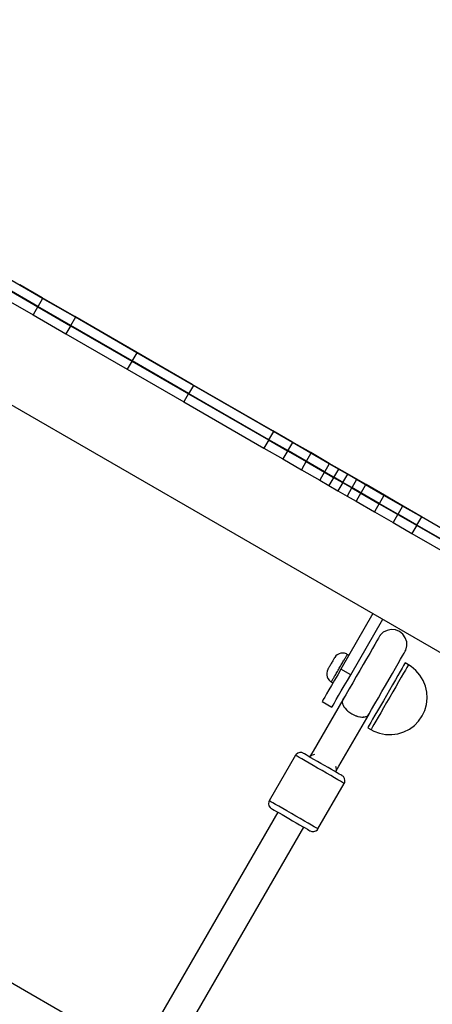
# Model space of a CAD drawing. Units: millimetres. Extents: x -9678 to 5652, y -6019 to 9927.
# Drawn here: x -1358 to -1139, y 695 to 1220 of the extents above; entities that cross this region are included whole.
import ezdxf

# ---------------------------------------------------------------- set-up
doc = ezdxf.new("R2010")
doc.units = ezdxf.units.MM
doc.styles.get("Standard").update_dxf_attribs({"font": 'arial.ttf'})
doc.dimstyles.new('Kopia ISO-25', dxfattribs={"dimtxt": 300, "dimasz": 120, "dimexe": 1.25, "dimexo": 0.625, "dimgap": 100, "dimtad": 1, "dimlfac": 0.001, "dimrnd": 0.1, "dimtxsty": 'Standard', "dimblk": 'ARCHTICK', "dimcen": 2.5, "dimadec": 0, "dimazin": 0, "dimtfac": 1, "dimtmove": 0, "dimatfit": 3, "dimfxl": 1, "dimarcsym": 0})

# ---------------------------------------------------------------- blocks, each defined once
blk = doc.blocks.new('_ARCHTICK')
at = {"color": 0, "linetype": 'ByBlock', "lineweight": -2}
blk.add_solid([(0.3977, 0.3094), (0.3094, 0.3977), (-0.3094, -0.3977), (-0.3977, -0.3094)], dxfattribs=at)
blk = doc.blocks.new('*D6')
at = {"color": 0, "lineweight": -2}
for p, q in [((1280.02, 5461.5), (-9202.52, 5461.5)), ((-9201.27, 5461.5), (-9201.27, -3667.45)), ((-885.04, -3667.45), (-9202.52, -3667.45))]:
    blk.add_line(p, q, dxfattribs=at)
at = {"layer": 'Defpoints', "color": 0}
for p in [(1280.65, 5461.5), (-9201.27, -3667.45), (-884.42, -3667.45)]:
    blk.add_point(p, dxfattribs=at)
at = {"color": 0, "lineweight": -2, "xscale": 120, "yscale": 120, "zscale": 120}
for p, rotation in [((-9201.27, 5461.5), 90), ((-9201.27, -3667.45), 270)]:
    blk.add_blockref('_ARCHTICK', p, dxfattribs=dict(at, rotation=rotation))
at = {"color": 0, "insert": (-9481.56, 897.03), "char_height": 300, "attachment_point": 5, "rotation": 90}
blk.add_mtext('9,1m', dxfattribs=at)
blk = doc.blocks.new('*D7')
at = {"color": 0, "lineweight": -2}
for p, q in [((1252.52, 3893.79), (-8245.05, 3893.79)), ((-8243.8, 3893.79), (-8243.8, -2164.51)), ((-652.04, -2164.51), (-8245.05, -2164.51))]:
    blk.add_line(p, q, dxfattribs=at)
at = {"layer": 'Defpoints', "color": 0}
for p in [(1253.15, 3893.79), (-8243.8, -2164.51), (-651.42, -2164.51)]:
    blk.add_point(p, dxfattribs=at)
at = {"color": 0, "lineweight": -2, "xscale": 120, "yscale": 120, "zscale": 120}
for p, rotation in [((-8243.8, 3893.79), 90), ((-8243.8, -2164.51), 270)]:
    blk.add_blockref('_ARCHTICK', p, dxfattribs=dict(at, rotation=rotation))
at = {"color": 0, "insert": (-8524.09, 864.64), "char_height": 300, "attachment_point": 5, "rotation": 90}
blk.add_mtext('6,1m', dxfattribs=at)
blk = doc.blocks.new('*D8')
at = {"color": 0, "lineweight": -2}
for p, q in [((2635.75, 1548.58), (2635.75, -5071.94)), ((-5189.52, 238.47), (-5189.52, -5071.94)), ((-5189.52, -5070.69), (2635.75, -5070.69))]:
    blk.add_line(p, q, dxfattribs=at)
at = {"layer": 'Defpoints', "color": 0}
for p in [(2635.75, 1549.2), (-5189.52, 239.09), (2635.75, -5070.69)]:
    blk.add_point(p, dxfattribs=at)
at = {"color": 0, "lineweight": -2, "xscale": 120, "yscale": 120, "zscale": 120, "rotation": 180}
blk.add_blockref('_ARCHTICK', (-5189.52, -5070.69), dxfattribs=at)
at = {"color": 0, "lineweight": -2, "xscale": 120, "yscale": 120, "zscale": 120}
blk.add_blockref('_ARCHTICK', (2635.75, -5070.69), dxfattribs=at)
at = {"color": 0, "insert": (-1276.88, -4790.41), "char_height": 300, "attachment_point": 5}
blk.add_mtext('7,8m', dxfattribs=at)
blk = doc.blocks.new('*D9')
at = {"color": 0, "lineweight": -2}
for p, q in [((3780.65, 2016.83), (3780.65, -5972.14)), ((-6779.97, 353.78), (-6779.97, -5972.14)), ((-6779.97, -5970.89), (3780.65, -5970.89))]:
    blk.add_line(p, q, dxfattribs=at)
at = {"layer": 'Defpoints', "color": 0}
for p in [(3780.65, 2017.45), (-6779.97, 354.4), (3780.65, -5970.89)]:
    blk.add_point(p, dxfattribs=at)
at = {"color": 0, "lineweight": -2, "xscale": 120, "yscale": 120, "zscale": 120, "rotation": 180}
blk.add_blockref('_ARCHTICK', (-6779.97, -5970.89), dxfattribs=at)
at = {"color": 0, "lineweight": -2, "xscale": 120, "yscale": 120, "zscale": 120}
blk.add_blockref('_ARCHTICK', (3780.65, -5970.89), dxfattribs=at)
at = {"color": 0, "insert": (-1499.66, -5690.6), "char_height": 300, "attachment_point": 5}
blk.add_mtext('10,6m', dxfattribs=at)

msp = doc.modelspace()

# ---------------------------------------------------------------- linework, layer by layer
for p, q in [((-3029.704, 1977.067), (-928.303, 763.822)), ((-1346.242, 1071.63), (-1364.6, 1082.228)), ((-1367.188, 1077.745), (-1348.831, 1067.147)), ((-1348.742, 1067.299), (-1367.1, 1077.898)), ((-1346.475, 1071.961), (-1358.469, 1078.886)), ((-1369.688, 1073.415), (-1351.331, 1062.816)), ((-1346.242, 1071.63), (-1348.831, 1067.147)), ((-1346.475, 1071.961), (-1346.56, 1071.813)), ((-1329.064, 1061.909), (-1346.475, 1071.961)), ((-1328.749, 1061.53), (-1346.242, 1071.63)), ((-1348.742, 1067.299), (-1351.331, 1062.816)), ((-1348.831, 1067.147), (-1331.338, 1057.047)), ((-1331.249, 1057.2), (-1348.742, 1067.299)), ((-1351.331, 1062.816), (-1333.838, 1052.717)), ((-1328.749, 1061.53), (-1331.338, 1057.047)), ((-1329.15, 1061.761), (-1329.064, 1061.909)), ((-1329.064, 1061.909), (-1329.15, 1061.761)), ((-1329.064, 1061.909), (-1329.15, 1061.761)), ((-1296.508, 1043.113), (-1329.064, 1061.909)), ((-1296.508, 1043.113), (-1329.064, 1061.909)), ((-1296.052, 1042.652), (-1328.749, 1061.53)), ((-1331.249, 1057.2), (-1333.838, 1052.717)), ((-1331.338, 1057.047), (-1298.64, 1038.169)), ((-1298.552, 1038.322), (-1331.249, 1057.2)), ((-1333.838, 1052.717), (-1301.14, 1033.839)), ((-1296.052, 1042.652), (-1298.64, 1038.169)), ((-1296.594, 1042.965), (-1296.508, 1043.113)), ((-1296.508, 1043.113), (-1296.594, 1042.965)), ((-1266.477, 1025.774), (-1296.508, 1043.113)), ((-1266.477, 1025.774), (-1296.508, 1043.113)), ((-1266.477, 1025.774), (-1296.508, 1043.113)), ((-1265.902, 1025.245), (-1296.052, 1042.652)), ((-1298.552, 1038.322), (-1301.14, 1033.839)), ((-1298.64, 1038.169), (-1268.49, 1020.762)), ((-1268.402, 1020.914), (-1298.552, 1038.322)), ((-1301.14, 1033.839), (-1270.99, 1016.432)), ((-1265.902, 1025.245), (-1268.49, 1020.762)), ((-1266.563, 1025.626), (-1266.477, 1025.774)), ((-1266.477, 1025.774), (-1266.563, 1025.626)), ((-1266.477, 1025.774), (-1266.563, 1025.626)), ((-1223.476, 1000.948), (-1266.477, 1025.774)), ((-1223.476, 1000.948), (-1266.477, 1025.774)), ((-1223.476, 1000.948), (-1266.477, 1025.774)), ((-1223.169, 1000.573), (-1265.902, 1025.245)), ((-1268.402, 1020.914), (-1270.99, 1016.432)), ((-1268.49, 1020.762), (-1225.758, 996.09)), ((-1225.669, 996.243), (-1268.402, 1020.914)), ((-1270.99, 1016.432), (-1228.258, 991.76)), ((-1223.169, 1000.573), (-1225.758, 996.09)), ((-1223.562, 1000.8), (-1223.476, 1000.948)), ((-1223.476, 1000.948), (-1223.562, 1000.8)), ((-1223.476, 1000.948), (-1223.562, 1000.8)), ((-1213.343, 995.097), (-1223.476, 1000.948)), ((-1213.343, 995.097), (-1223.476, 1000.948)), ((-1213.116, 994.769), (-1223.169, 1000.573)), ((-1225.669, 996.243), (-1228.258, 991.76)), ((-1225.758, 996.09), (-1215.704, 990.286)), ((-1215.616, 990.439), (-1225.669, 996.243)), ((-1213.116, 994.769), (-1215.704, 990.286)), ((-1213.428, 994.949), (-1213.343, 995.097)), ((-1213.343, 995.097), (-1213.428, 994.949)), ((-1203.361, 989.334), (-1213.343, 995.097)), ((-1203.361, 989.334), (-1213.343, 995.097)), ((-1203.225, 989.058), (-1213.116, 994.769)), ((-1228.258, 991.76), (-1218.204, 985.956)), ((-1215.616, 990.439), (-1218.204, 985.956)), ((-1215.704, 990.286), (-1205.813, 984.575)), ((-1205.725, 984.728), (-1215.616, 990.439)), ((-1203.225, 989.058), (-1205.813, 984.575)), ((-1203.446, 989.186), (-1203.361, 989.334)), ((-1203.361, 989.334), (-1203.446, 989.186)), ((-1193.484, 983.632), (-1203.361, 989.334)), ((-1193.484, 983.632), (-1203.361, 989.334)), ((-1193.451, 983.415), (-1203.225, 989.058)), ((-1218.204, 985.956), (-1208.313, 980.245)), ((-1205.725, 984.728), (-1208.313, 980.245)), ((-1205.813, 984.575), (-1196.039, 978.933)), ((-1195.951, 979.085), (-1205.725, 984.728)), ((-1193.451, 983.415), (-1196.039, 978.933)), ((-1193.569, 983.484), (-1193.484, 983.632)), ((-1193.484, 983.632), (-1193.569, 983.484)), ((-1193.484, 983.632), (-1193.569, 983.484)), ((-1183.664, 977.962), (-1193.484, 983.632)), ((-1183.664, 977.962), (-1193.484, 983.632)), ((-1183.664, 977.962), (-1193.484, 983.632)), ((-1188.594, 980.611), (-1193.451, 983.415)), ((-1208.313, 980.245), (-1198.539, 974.602)), ((-1195.951, 979.085), (-1198.539, 974.602)), ((-1196.039, 978.933), (-1191.182, 976.128)), ((-1191.094, 976.281), (-1195.951, 979.085)), ((-1188.594, 980.611), (-1191.182, 976.128)), ((-1183.75, 977.814), (-1188.594, 980.611)), ((-1183.75, 977.814), (-1186.338, 973.331)), ((-1183.75, 977.814), (-1183.664, 977.962)), ((-1183.664, 977.962), (-1183.75, 977.814)), ((-1183.664, 977.962), (-1183.75, 977.814)), ((-1178.905, 975.017), (-1183.75, 977.814)), ((-1173.845, 972.293), (-1183.664, 977.962)), ((-1173.845, 972.293), (-1183.664, 977.962)), ((-1173.845, 972.293), (-1183.664, 977.962)), ((-1198.539, 974.602), (-1193.682, 971.798)), ((-1191.094, 976.281), (-1193.682, 971.798)), ((-1193.682, 971.798), (-1188.838, 969.001)), ((-1191.182, 976.128), (-1186.338, 973.331)), ((-1186.25, 973.484), (-1191.094, 976.281)), ((-1186.25, 973.484), (-1188.838, 969.001)), ((-1186.338, 973.331), (-1181.493, 970.534)), ((-1181.405, 970.687), (-1186.25, 973.484)), ((-1178.905, 975.017), (-1181.493, 970.534)), ((-1174.048, 972.213), (-1178.905, 975.017)), ((-1174.048, 972.213), (-1176.637, 967.73)), ((-1164.275, 966.57), (-1174.048, 972.213)), ((-1173.93, 972.145), (-1173.845, 972.293)), ((-1173.845, 972.293), (-1173.93, 972.145)), ((-1173.845, 972.293), (-1173.93, 972.145)), ((-1163.968, 966.591), (-1173.845, 972.293)), ((-1163.968, 966.591), (-1173.845, 972.293)), ((-1188.838, 969.001), (-1183.993, 966.204)), ((-1181.405, 970.687), (-1183.993, 966.204)), ((-1181.493, 970.534), (-1176.637, 967.73)), ((-1176.548, 967.883), (-1181.405, 970.687)), ((-1176.548, 967.883), (-1179.137, 963.4)), ((-1176.637, 967.73), (-1166.863, 962.087)), ((-1166.775, 962.24), (-1176.548, 967.883)), ((-1164.275, 966.57), (-1166.863, 962.087)), ((-1154.384, 960.86), (-1164.275, 966.57)), ((-1164.053, 966.443), (-1163.968, 966.591)), ((-1163.968, 966.591), (-1164.053, 966.443)), ((-1161.423, 965.121), (-1163.968, 966.591)), ((-1161.423, 965.121), (-1163.968, 966.591)), ((-1183.993, 966.204), (-1179.137, 963.4)), ((-1179.137, 963.4), (-1169.363, 957.757)), ((-1166.775, 962.24), (-1169.363, 957.757)), ((-1166.863, 962.087), (-1156.972, 956.377)), ((-1156.884, 956.53), (-1166.775, 962.24)), ((-1153.986, 960.828), (-1161.423, 965.121)), ((-1169.363, 957.757), (-1159.472, 952.047)), ((-1156.884, 956.53), (-1159.472, 952.047)), ((-1154.384, 960.86), (-1156.972, 956.377)), ((-1156.972, 956.377), (-1146.919, 950.573)), ((-1146.83, 950.725), (-1156.884, 956.53)), ((-1144.33, 955.055), (-1154.384, 960.86)), ((-1153.986, 960.828), (-1154.072, 960.68)), ((-1143.853, 954.977), (-1153.986, 960.828)), ((-1159.472, 952.047), (-1149.419, 946.242)), ((-1146.83, 950.725), (-1149.419, 946.242)), ((-1144.33, 955.055), (-1146.919, 950.573)), ((-1104.099, 926.054), (-1146.83, 950.725)), ((-1101.599, 930.384), (-1144.33, 955.055)), ((-1143.853, 954.977), (-1143.938, 954.829)), ((-1100.852, 930.15), (-1143.853, 954.977)), ((-1100.852, 930.15), (-1143.853, 954.977)), ((-1100.852, 930.15), (-1143.853, 954.977)), ((-1149.419, 946.242), (-1106.687, 921.571)), ((-1146.919, 950.573), (-1104.187, 925.901)), ((-1170.147, 903.451), (-1187.222, 873.877)), ((-1182.026, 870.877), (-1164.951, 900.451)), ((-1164.665, 893.501), (-1166.311, 891.933)), ((-1162.643, 894.542), (-1164.665, 893.501)), ((-1160.408, 894.97), (-1162.643, 894.542)), ((-1158.142, 894.752), (-1160.408, 894.97)), ((-1156.029, 893.906), (-1158.142, 894.752)), ((-1154.239, 892.499), (-1156.029, 893.906)), ((-1168.052, 888.918), (-1169.127, 887.057)), ((-1167.218, 890.363), (-1168.052, 888.918)), ((-1166.642, 891.36), (-1167.218, 890.363)), ((-1166.338, 891.887), (-1166.642, 891.36)), ((-1166.311, 891.933), (-1166.338, 891.887)), ((-1152.917, 890.645), (-1154.239, 892.499)), ((-1152.171, 888.496), (-1152.917, 890.645)), ((-1152.061, 886.224), (-1152.171, 888.496)), ((-1186.271, 882.407), (-1187.285, 882.317)), ((-1185.259, 882.29), (-1186.271, 882.407)), ((-1170.42, 884.817), (-1171.903, 882.247)), ((-1169.127, 887.057), (-1170.42, 884.817)), ((-1154.336, 881), (-1153.502, 882.445)), ((-1153.502, 882.445), (-1152.927, 883.441)), ((-1152.927, 883.441), (-1152.623, 883.968)), ((-1152.623, 883.968), (-1152.596, 884.014)), ((-1152.596, 884.014), (-1152.061, 886.224)), ((-1192.145, 877.351), (-1192.419, 876.877)), ((-1191.878, 877.813), (-1192.145, 877.351)), ((-1191.624, 878.253), (-1191.878, 877.813)), ((-1191.39, 878.658), (-1191.624, 878.253)), ((-1191.181, 879.02), (-1191.39, 878.658)), ((-1191.003, 879.329), (-1191.181, 879.02)), ((-1190.859, 879.577), (-1191.003, 879.329)), ((-1190.754, 879.759), (-1190.859, 879.577)), ((-1190.69, 879.87), (-1190.754, 879.759)), ((-1190.674, 879.898), (-1190.69, 879.87)), ((-1190.563, 880.082), (-1190.674, 879.898)), ((-1189.934, 880.882), (-1190.563, 880.082)), ((-1189.155, 881.539), (-1189.934, 880.882)), ((-1188.26, 882.024), (-1189.155, 881.539)), ((-1187.285, 882.317), (-1188.26, 882.024)), ((-1186.775, 876.651), (-1186.462, 877.194)), ((-1186.462, 877.194), (-1186.159, 877.718)), ((-1186.159, 877.718), (-1185.868, 878.223)), ((-1185.868, 878.223), (-1185.59, 878.703)), ((-1185.59, 878.703), (-1185.328, 879.157)), ((-1185.328, 879.157), (-1185.083, 879.582)), ((-1184.292, 881.97), (-1185.259, 882.29)), ((-1185.083, 879.582), (-1184.857, 879.974)), ((-1184.857, 879.974), (-1184.65, 880.332)), ((-1184.65, 880.332), (-1184.465, 880.653)), ((-1184.465, 880.653), (-1184.302, 880.935)), ((-1184.302, 880.935), (-1184.162, 881.177)), ((-1183.842, 881.732), (-1184.292, 881.97)), ((-1184.162, 881.177), (-1184.046, 881.377)), ((-1184.046, 881.377), (-1183.956, 881.534)), ((-1183.956, 881.534), (-1183.891, 881.647)), ((-1183.891, 881.647), (-1183.842, 881.732)), ((-1182.976, 881.232), (-1183.842, 881.732)), ((-1173.546, 879.402), (-1175.312, 876.343)), ((-1171.903, 882.247), (-1173.546, 879.402)), ((-1156.704, 876.898), (-1155.411, 879.138)), ((-1155.411, 879.138), (-1154.336, 881)), ((-1153.008, 877.138), (-1153.28, 876.667)), ((-1151.276, 876.138), (-1153.008, 877.138)), ((-1194.645, 872.722), (-1194.824, 871.72)), ((-1194.267, 873.667), (-1194.645, 872.722)), ((-1194.169, 873.845), (-1194.267, 873.667)), ((-1194.147, 873.883), (-1194.169, 873.845)), ((-1194.083, 873.994), (-1194.147, 873.883)), ((-1193.978, 874.176), (-1194.083, 873.994)), ((-1193.834, 874.424), (-1193.978, 874.176)), ((-1193.656, 874.733), (-1193.834, 874.424)), ((-1193.447, 875.095), (-1193.656, 874.733)), ((-1193.213, 875.5), (-1193.447, 875.095)), ((-1192.959, 875.94), (-1193.213, 875.5)), ((-1192.692, 876.402), (-1192.959, 875.94)), ((-1192.419, 876.877), (-1192.692, 876.402)), ((-1189.715, 871.559), (-1189.402, 872.102)), ((-1189.402, 872.102), (-1189.081, 872.658)), ((-1189.081, 872.658), (-1188.753, 873.225)), ((-1187.222, 873.877), (-1188.959, 870.869)), ((-1188.753, 873.225), (-1188.422, 873.799)), ((-1188.422, 873.799), (-1188.088, 874.377)), ((-1188.088, 874.377), (-1187.755, 874.954)), ((-1187.755, 874.954), (-1187.424, 875.528)), ((-1187.424, 875.528), (-1187.096, 876.095)), ((-1182.026, 870.877), (-1187.222, 873.877)), ((-1187.096, 876.095), (-1186.775, 876.651)), ((-1177.165, 873.134), (-1179.064, 869.845)), ((-1175.312, 876.343), (-1177.165, 873.134)), ((-1159.83, 871.484), (-1158.188, 874.329)), ((-1158.188, 874.329), (-1156.704, 876.898)), ((-1155.616, 872.62), (-1156.832, 870.515)), ((-1154.602, 874.377), (-1155.616, 872.62)), ((-1153.816, 875.738), (-1154.602, 874.377)), ((-1152.87, 873.377), (-1153.884, 871.62)), ((-1153.28, 876.667), (-1153.816, 875.738)), ((-1152.084, 874.738), (-1152.87, 873.377)), ((-1151.548, 875.667), (-1152.084, 874.738)), ((-1151.276, 876.138), (-1151.548, 875.667)), ((-1149.88, 875.253), (-1151.276, 876.138)), ((-1147.329, 873.155), (-1149.88, 875.253)), ((-1145.158, 870.667), (-1147.329, 873.155)), ((-1194.824, 871.72), (-1194.797, 870.702)), ((-1194.797, 870.702), (-1194.564, 869.71)), ((-1194.564, 869.71), (-1194.134, 868.787)), ((-1194.134, 868.787), (-1193.527, 867.97)), ((-1193.527, 867.97), (-1192.766, 867.292)), ((-1192.766, 867.292), (-1192.338, 867.015)), ((-1192.338, 867.015), (-1192.325, 867.038)), ((-1192.338, 867.015), (-1191.469, 866.521)), ((-1192.325, 867.038), (-1192.286, 867.106)), ((-1192.286, 867.106), (-1192.221, 867.219)), ((-1190.643, 867.953), (-1192.222, 865.216)), ((-1192.221, 867.219), (-1192.13, 867.376)), ((-1192.13, 867.376), (-1192.015, 867.576)), ((-1192.015, 867.576), (-1191.875, 867.818)), ((-1191.875, 867.818), (-1191.712, 868.1)), ((-1191.712, 868.1), (-1191.527, 868.421)), ((-1191.527, 868.421), (-1191.32, 868.779)), ((-1191.32, 868.779), (-1191.094, 869.171)), ((-1191.094, 869.171), (-1190.849, 869.596)), ((-1190.849, 869.596), (-1190.587, 870.05)), ((-1188.959, 870.869), (-1190.643, 867.953)), ((-1190.587, 870.05), (-1190.309, 870.53)), ((-1190.309, 870.53), (-1190.018, 871.035)), ((-1190.018, 871.035), (-1189.715, 871.559)), ((-1185.446, 864.953), (-1183.763, 867.869)), ((-1183.763, 867.869), (-1182.026, 870.877)), ((-1179.064, 869.845), (-1180.969, 866.544)), ((-1163.449, 865.216), (-1161.597, 868.425)), ((-1161.597, 868.425), (-1159.83, 871.484)), ((-1158.214, 868.12), (-1159.727, 865.5)), ((-1156.832, 870.515), (-1158.214, 868.12)), ((-1156.482, 867.12), (-1157.995, 864.5)), ((-1155.1, 869.515), (-1156.482, 867.12)), ((-1153.884, 871.62), (-1155.1, 869.515)), ((-1143.425, 867.858), (-1145.158, 870.667)), ((-1142.179, 864.803), (-1143.425, 867.858)), ((-1193.65, 862.743), (-1194.883, 860.608)), ((-1192.222, 865.216), (-1193.65, 862.743)), ((-1188.454, 859.743), (-1187.026, 862.216)), ((-1187.026, 862.216), (-1185.446, 864.953)), ((-1182.841, 863.303), (-1184.638, 860.191)), ((-1180.969, 866.544), (-1182.841, 863.303)), ((-1167.254, 858.626), (-1165.348, 861.926)), ((-1165.348, 861.926), (-1163.449, 865.216)), ((-1161.328, 862.727), (-1162.974, 859.877)), ((-1159.727, 865.5), (-1161.328, 862.727)), ((-1159.596, 861.727), (-1161.242, 858.877)), ((-1157.995, 864.5), (-1159.596, 861.727)), ((-1141.452, 861.587), (-1142.179, 864.803)), ((-1141.266, 858.297), (-1141.452, 861.587)), ((-1186.273, 857.484), (-1202.059, 830.143)), ((-1197.071, 856.819), (-1197.222, 856.556)), ((-1197.222, 856.556), (-1192.026, 853.556)), ((-1196.619, 857.601), (-1197.071, 856.819)), ((-1195.883, 858.877), (-1196.619, 857.601)), ((-1194.883, 860.608), (-1195.883, 858.877)), ((-1190.687, 855.877), (-1189.687, 857.608)), ((-1189.687, 857.608), (-1188.454, 859.743)), ((-1186.461, 856.91), (-1186.502, 856.203)), ((-1186.502, 856.203), (-1186.375, 855.438)), ((-1186.254, 857.543), (-1186.461, 856.91)), ((-1186.456, 856.935), (-1186.443, 856.965)), ((-1186.456, 856.925), (-1186.456, 856.935)), ((-1184.638, 860.191), (-1186.322, 857.273)), ((-1185.886, 858.087), (-1186.254, 857.543)), ((-1186.106, 857.802), (-1186.169, 857.668)), ((-1186.016, 857.929), (-1186.153, 857.691)), ((-1185.429, 858.82), (-1186.106, 857.802)), ((-1186.106, 857.802), (-1186.069, 857.838)), ((-1186.061, 857.828), (-1186.016, 857.929)), ((-1185.961, 857.976), (-1186.016, 857.929)), ((-1185.715, 858.324), (-1185.886, 858.087)), ((-1169.125, 855.385), (-1167.254, 858.626)), ((-1164.62, 857.026), (-1166.221, 854.253)), ((-1162.974, 859.877), (-1164.62, 857.026)), ((-1161.242, 858.877), (-1162.888, 856.026)), ((-1141.624, 855.023), (-1141.266, 858.297)), ((-1192.026, 853.556), (-1191.874, 853.819)), ((-1191.874, 853.819), (-1191.423, 854.601)), ((-1191.423, 854.601), (-1190.687, 855.877)), ((-1186.443, 855.737), (-1186.445, 855.858)), ((-1186.408, 855.636), (-1186.443, 855.737)), ((-1186.375, 855.438), (-1186.085, 854.632)), ((-1186.085, 854.632), (-1185.637, 853.805)), ((-1185.979, 854.409), (-1186.005, 854.485)), ((-1185.89, 854.272), (-1185.979, 854.409)), ((-1185.637, 853.805), (-1185.042, 852.975)), ((-1185.091, 853.037), (-1185.138, 853.108)), ((-1185.07, 853.014), (-1185.091, 853.037)), ((-1185.042, 852.975), (-1184.313, 852.161)), ((-1184.313, 852.161), (-1183.468, 851.382)), ((-1183.837, 851.704), (-1183.961, 851.836)), ((-1183.711, 851.606), (-1183.837, 851.704)), ((-1183.468, 851.382), (-1182.526, 850.657)), ((-1172.607, 849.355), (-1170.922, 852.272)), ((-1172.232, 849.856), (-1171.714, 850.901)), ((-1170.922, 852.272), (-1169.125, 855.385)), ((-1167.733, 851.633), (-1169.116, 849.238)), ((-1166.221, 854.253), (-1167.733, 851.633)), ((-1164.489, 853.253), (-1166.001, 850.633)), ((-1162.888, 856.026), (-1164.489, 853.253)), ((-1143.921, 848.877), (-1142.517, 851.854)), ((-1142.517, 851.854), (-1141.624, 855.023)), ((-1188.303, 822.032), (-1172.208, 849.908)), ((-1182.526, 850.657), (-1181.508, 850.001)), ((-1182.294, 850.497), (-1182.371, 850.557)), ((-1182.126, 850.399), (-1182.294, 850.497)), ((-1181.508, 850.001), (-1180.438, 849.43)), ((-1180.56, 849.489), (-1180.679, 849.559)), ((-1180.515, 849.471), (-1180.56, 849.489)), ((-1180.438, 849.43), (-1179.341, 848.957)), ((-1179.341, 848.957), (-1178.241, 848.593)), ((-1178.744, 848.746), (-1178.918, 848.817)), ((-1178.589, 848.708), (-1178.744, 848.746)), ((-1178.241, 848.593), (-1177.165, 848.347)), ((-1177.165, 848.347), (-1176.137, 848.223)), ((-1176.959, 848.313), (-1177.035, 848.331)), ((-1176.809, 848.304), (-1176.959, 848.313)), ((-1176.137, 848.223), (-1175.181, 848.225)), ((-1175.319, 848.217), (-1175.452, 848.225)), ((-1175.245, 848.225), (-1175.319, 848.217)), ((-1175.181, 848.225), (-1174.318, 848.353)), ((-1174.585, 848.298), (-1174.995, 848.253)), ((-1174.437, 848.336), (-1174.585, 848.298)), ((-1174.318, 848.353), (-1173.569, 848.604)), ((-1173.925, 848.465), (-1174.169, 848.403)), ((-1173.829, 848.517), (-1173.925, 848.465)), ((-1173.569, 848.604), (-1172.951, 848.972)), ((-1172.951, 848.972), (-1172.478, 849.449)), ((-1172.866, 849.041), (-1172.903, 849.021)), ((-1172.812, 849.113), (-1172.866, 849.041)), ((-1172.478, 849.449), (-1172.161, 850.023)), ((-1172.283, 849.779), (-1172.232, 849.856)), ((-1172.208, 849.908), (-1172.267, 849.83)), ((-1172.225, 849.88), (-1172.232, 849.856)), ((-1172.208, 849.908), (-1172.2, 849.953)), ((-1172.161, 850.023), (-1172, 850.405)), ((-1170.331, 847.133), (-1171.345, 845.376)), ((-1169.116, 849.238), (-1170.331, 847.133)), ((-1168.599, 846.133), (-1169.613, 844.376)), ((-1167.384, 848.238), (-1168.599, 846.133)), ((-1166.001, 850.633), (-1167.384, 848.238)), ((-1148.096, 843.814), (-1145.798, 846.172)), ((-1145.798, 846.172), (-1143.921, 848.877)), ((-1172.668, 843.086), (-1172.94, 842.615)), ((-1172.94, 842.615), (-1171.208, 841.615)), ((-1172.131, 844.015), (-1172.668, 843.086)), ((-1171.345, 845.376), (-1172.131, 844.015)), ((-1170.936, 842.086), (-1171.208, 841.615)), ((-1171.208, 841.615), (-1169.743, 840.848)), ((-1170.399, 843.015), (-1170.936, 842.086)), ((-1169.613, 844.376), (-1170.399, 843.015)), ((-1169.743, 840.848), (-1166.651, 839.688)), ((-1156.843, 839.404), (-1153.695, 840.383)), ((-1153.695, 840.383), (-1150.752, 841.866)), ((-1150.752, 841.866), (-1148.096, 843.814)), ((-1166.651, 839.688), (-1163.411, 839.052)), ((-1163.411, 839.052), (-1160.111, 838.956)), ((-1160.111, 838.956), (-1156.843, 839.404)), ((-1202.059, 830.143), (-1203.726, 827.255)), ((-1211.45, 827.912), (-1225.45, 803.664)), ((-1211.131, 828.364), (-1211.45, 827.912)), ((-1211.229, 827.785), (-1211.45, 827.912)), ((-1210.573, 827.406), (-1211.229, 827.785)), ((-1210.272, 829.056), (-1211.131, 828.364)), ((-1209.505, 826.789), (-1210.573, 827.406)), ((-1209.221, 829.39), (-1210.272, 829.056)), ((-1208.06, 825.955), (-1209.505, 826.789)), ((-1208.121, 829.322), (-1209.221, 829.39)), ((-1207.352, 829.011), (-1208.121, 829.322)), ((-1206.288, 824.932), (-1208.06, 825.955)), ((-1207.175, 828.908), (-1207.352, 829.011)), ((-1206.651, 828.605), (-1207.175, 828.908)), ((-1205.796, 828.112), (-1206.651, 828.605)), ((-1204.25, 823.756), (-1206.288, 824.932)), ((-1204.64, 827.445), (-1205.796, 828.112)), ((-1203.223, 826.626), (-1204.64, 827.445)), ((-1203.726, 827.255), (-1203.845, 826.986)), ((-1203.726, 827.255), (-1202.861, 827.982)), ((-1201.592, 825.685), (-1203.223, 826.626)), ((-1202.861, 827.982), (-1201.625, 828.397)), ((-1201.625, 828.397), (-1201.155, 828.421)), ((-1199.804, 824.653), (-1201.592, 825.685)), ((-1197.919, 823.564), (-1199.804, 824.653)), ((-1202.015, 822.465), (-1204.25, 823.756)), ((-1199.659, 821.104), (-1202.015, 822.465)), ((-1197.261, 819.72), (-1199.659, 821.104)), ((-1196.001, 822.457), (-1197.919, 823.564)), ((-1194.905, 818.36), (-1197.261, 819.72)), ((-1194.116, 821.369), (-1196.001, 822.457)), ((-1192.328, 820.336), (-1194.116, 821.369)), ((-1190.697, 819.395), (-1192.328, 820.336)), ((-1189.28, 818.576), (-1190.697, 819.395)), ((-1190.16, 822.044), (-1189.944, 821.612)), ((-1189.944, 821.612), (-1189.703, 820.339)), ((-1189.918, 819.234), (-1188.303, 822.032)), ((-1189.703, 820.339), (-1189.918, 819.234)), ((-1192.67, 817.069), (-1194.905, 818.36)), ((-1190.632, 815.893), (-1192.67, 817.069)), ((-1188.86, 814.87), (-1190.632, 815.893)), ((-1190.071, 819.033), (-1189.918, 819.234)), ((-1188.124, 817.909), (-1189.28, 818.576)), ((-1187.415, 814.036), (-1188.86, 814.87)), ((-1187.269, 817.416), (-1188.124, 817.909)), ((-1186.745, 817.113), (-1187.269, 817.416)), ((-1186.568, 817.011), (-1186.745, 817.113)), ((-1185.914, 816.501), (-1186.568, 817.011)), ((-1185.305, 815.582), (-1185.914, 816.501)), ((-1185.069, 814.505), (-1185.305, 815.582)), ((-1185.238, 813.415), (-1185.069, 814.505)), ((-1199.47, 788.664), (-1185.47, 812.912)), ((-1186.347, 813.419), (-1187.415, 814.036)), ((-1185.691, 813.04), (-1186.347, 813.419)), ((-1185.47, 812.912), (-1185.691, 813.04)), ((-1185.47, 812.912), (-1185.238, 813.415)), ((-1225.45, 803.664), (-1225.682, 803.161)), ((-1225.229, 803.536), (-1225.45, 803.664)), ((-1318.411, 680.746), (-1530.072, 802.949)), ((-1225.682, 803.161), (-1225.851, 802.071)), ((-1225.851, 802.071), (-1225.615, 800.994)), ((-1225.615, 800.994), (-1225.006, 800.075)), ((-1224.573, 803.157), (-1225.229, 803.536)), ((-1225.006, 800.075), (-1224.352, 799.566)), ((-1223.505, 802.54), (-1224.573, 803.157)), ((-1224.352, 799.566), (-1224.175, 799.464)), ((-1224.175, 799.464), (-1223.651, 799.161)), ((-1223.651, 799.161), (-1222.796, 798.667)), ((-1222.06, 801.706), (-1223.505, 802.54)), ((-1222.796, 798.667), (-1221.64, 798)), ((-1220.288, 800.684), (-1222.06, 801.706)), ((-1218.25, 799.507), (-1220.288, 800.684)), ((-1216.015, 798.216), (-1218.25, 799.507)), ((-1220.888, 797.566), (-1283.603, 688.94)), ((-1221.64, 798), (-1220.223, 797.181)), ((-1220.223, 797.181), (-1218.592, 796.24)), ((-1218.592, 796.24), (-1216.804, 795.208)), ((-1216.804, 795.208), (-1214.919, 794.119)), ((-1213.659, 796.856), (-1216.015, 798.216)), ((-1214.919, 794.119), (-1213.001, 793.012)), ((-1211.261, 795.472), (-1213.659, 796.856)), ((-1208.905, 794.111), (-1211.261, 795.472)), ((-1206.67, 792.821), (-1208.905, 794.111)), ((-1269.747, 680.94), (-1207.032, 789.566)), ((-1213.001, 793.012), (-1211.116, 791.924)), ((-1211.116, 791.924), (-1209.328, 790.891)), ((-1209.328, 790.891), (-1207.697, 789.95)), ((-1207.697, 789.95), (-1206.28, 789.132)), ((-1204.632, 791.644), (-1206.67, 792.821)), ((-1206.28, 789.132), (-1205.124, 788.464)), ((-1205.124, 788.464), (-1204.269, 787.971)), ((-1202.86, 790.621), (-1204.632, 791.644)), ((-1204.269, 787.971), (-1203.745, 787.668)), ((-1201.415, 789.787), (-1202.86, 790.621)), ((-1200.347, 789.17), (-1201.415, 789.787)), ((-1200.648, 787.521), (-1199.789, 788.212)), ((-1199.691, 788.791), (-1200.347, 789.17)), ((-1199.789, 788.212), (-1199.47, 788.664)), ((-1199.47, 788.664), (-1199.691, 788.791)), ((-1203.745, 787.668), (-1203.568, 787.566)), ((-1203.568, 787.566), (-1202.799, 787.254)), ((-1202.799, 787.254), (-1201.699, 787.186)), ((-1201.699, 787.186), (-1200.648, 787.521))]:
    msp.add_line(p, q)

# ---------------------------------------------------------------- dimensions: what is measured, and where the dimension line sits
for base, p1, p2, picture, middle in [((-9201.272, -3667.454, -1330.86), (1280.647, 5461.505, -1656.14), (-884.416, -3667.454, -1656.14), '*D6', (-9481.559, 897.025, -1330.86)), ((-8243.804, -2164.509), (1253.147, 3893.786), (-651.416, -2164.509), '*D7', (-8524.091, 864.639))]:
    dim = msp.add_linear_dim(base=base, p1=p1, p2=p2, angle=90, dimstyle='Kopia ISO-25', override={"dimpost": 'm'})
    dim.commit()
    dim.dimension.update_dxf_attribs({"geometry": picture, "text_midpoint": middle})
for base, p1, p2, picture, middle in [((3780.647, -5970.89), (-6779.968, 354.404, -1656.14), (3780.647, 2017.455, -1656.14), '*D9', (-1499.66, -5690.604)), ((2635.754, -5070.693), (-5189.52, 239.09), (2635.754, 1549.205), '*D8', (-1276.883, -4790.407))]:
    dim = msp.add_linear_dim(base=base, p1=p1, p2=p2, dimstyle='Kopia ISO-25', override={"dimpost": 'm'})
    dim.commit()
    dim.dimension.update_dxf_attribs({"geometry": picture, "text_midpoint": middle})

doc.saveas('drawing.dxf')
